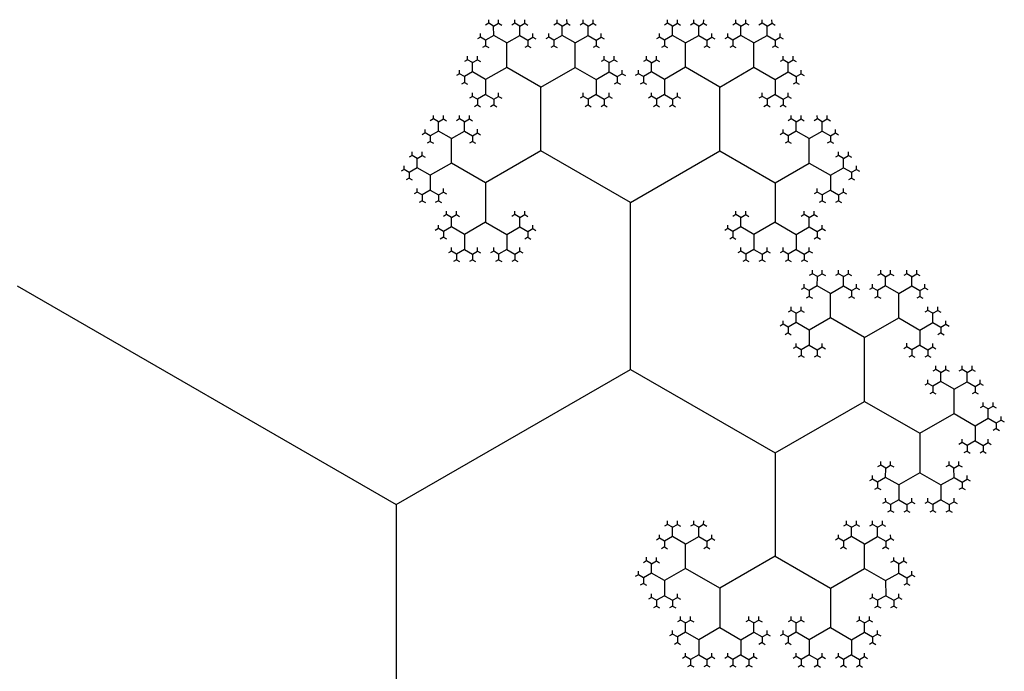
# Model space of a CAD drawing. Units: inches. Extents: x -2.53 to 2.53, y -2.27 to 2.12.
# Drawn here: x 1.2 to 1.53, y -1.67 to -1.46 of the extents above; entities that cross this region are included whole.
import ezdxf

# ---------------------------------------------------------------- set-up
doc = ezdxf.new("R2010")
doc.units = ezdxf.units.IN
doc.header["$MEASUREMENT"] = 0
doc.layers.add('layer1', color=7, linetype='Continuous')

# ---------------------------------------------------------------- blocks, each defined once
blk = doc.blocks.new('fractal_tree_1')
at = {"color": 0}
for p, q in [((0.61601, 2.11456), (0.61435, 2.11552)), ((0.61601, 2.11456), (0.61767, 2.11552)), ((0.61601, 2.11146), (0.61601, 2.11456)), ((0.62472, 2.11456), (0.62305, 2.11552)), ((0.62472, 2.11456), (0.62638, 2.11552)), ((0.62472, 2.11146), (0.62472, 2.11456)), ((0.6388, 2.11456), (0.63714, 2.11552)), ((0.6388, 2.11456), (0.64046, 2.11552)), ((0.6388, 2.11146), (0.6388, 2.11456)), ((0.6475, 2.11456), (0.64584, 2.11552)), ((0.6475, 2.11456), (0.64916, 2.11552)), ((0.6475, 2.11146), (0.6475, 2.11456)), ((0.67567, 2.11456), (0.674, 2.11552)), ((0.67567, 2.11456), (0.67733, 2.11552)), ((0.67567, 2.11146), (0.67567, 2.11456)), ((0.68437, 2.11456), (0.68271, 2.11552)), ((0.68437, 2.11456), (0.68603, 2.11552)), ((0.68437, 2.11146), (0.68437, 2.11456)), ((0.69845, 2.11456), (0.69679, 2.11552)), ((0.69845, 2.11456), (0.70012, 2.11552)), ((0.69845, 2.11146), (0.69845, 2.11456)), ((0.70716, 2.11456), (0.70549, 2.11552)), ((0.70716, 2.11456), (0.70882, 2.11552)), ((0.70716, 2.11146), (0.70716, 2.11456)), ((0.61601, 2.11146), (0.61332, 2.1099)), ((0.62036, 2.10894), (0.61601, 2.11146)), ((0.62036, 2.10894), (0.62472, 2.11146)), ((0.62472, 2.11146), (0.62741, 2.1099)), ((0.6388, 2.11146), (0.63611, 2.1099)), ((0.64315, 2.10894), (0.6388, 2.11146)), ((0.64315, 2.10894), (0.6475, 2.11146)), ((0.6475, 2.11146), (0.65019, 2.1099)), ((0.67567, 2.11146), (0.67298, 2.1099)), ((0.68002, 2.10894), (0.67567, 2.11146)), ((0.68002, 2.10894), (0.68437, 2.11146)), ((0.68437, 2.11146), (0.68706, 2.1099)), ((0.69845, 2.11146), (0.69576, 2.1099)), ((0.70281, 2.10894), (0.69845, 2.11146)), ((0.70281, 2.10894), (0.70716, 2.11146)), ((0.70716, 2.11146), (0.70985, 2.1099)), ((0.61332, 2.1099), (0.61166, 2.11086)), ((0.61332, 2.1099), (0.61332, 2.10798)), ((0.62036, 2.10081), (0.62036, 2.10894)), ((0.62741, 2.1099), (0.62907, 2.11086)), ((0.62741, 2.1099), (0.62741, 2.10798)), ((0.63611, 2.1099), (0.63445, 2.11086)), ((0.63611, 2.1099), (0.63611, 2.10798)), ((0.64315, 2.10081), (0.64315, 2.10894)), ((0.65019, 2.1099), (0.65185, 2.11086)), ((0.65019, 2.1099), (0.65019, 2.10798)), ((0.67298, 2.1099), (0.67132, 2.11086)), ((0.67298, 2.1099), (0.67298, 2.10798)), ((0.68002, 2.10081), (0.68002, 2.10894)), ((0.68706, 2.1099), (0.68872, 2.11086)), ((0.68706, 2.1099), (0.68706, 2.10798)), ((0.69576, 2.1099), (0.6941, 2.11086)), ((0.69576, 2.1099), (0.69576, 2.10798)), ((0.70281, 2.10081), (0.70281, 2.10894)), ((0.70985, 2.1099), (0.71151, 2.11086)), ((0.70985, 2.1099), (0.70985, 2.10798)), ((0.60897, 2.10237), (0.60731, 2.10333)), ((0.60897, 2.10237), (0.61063, 2.10333)), ((0.60897, 2.09926), (0.60897, 2.10237)), ((0.65454, 2.10237), (0.65288, 2.10333)), ((0.65454, 2.10237), (0.65621, 2.10333)), ((0.65454, 2.09926), (0.65454, 2.10237)), ((0.66863, 2.10237), (0.66696, 2.10333)), ((0.66863, 2.10237), (0.67029, 2.10333)), ((0.66863, 2.09926), (0.66863, 2.10237)), ((0.7142, 2.10237), (0.71254, 2.10333)), ((0.7142, 2.10237), (0.71586, 2.10333)), ((0.7142, 2.09926), (0.7142, 2.10237)), ((0.60628, 2.09771), (0.60462, 2.09867)), ((0.60897, 2.09926), (0.60628, 2.09771)), ((0.61332, 2.09675), (0.60897, 2.09926)), ((0.62036, 2.10081), (0.61332, 2.09675)), ((0.63176, 2.09424), (0.62036, 2.10081)), ((0.63176, 2.09424), (0.64315, 2.10081)), ((0.64315, 2.10081), (0.65019, 2.09675)), ((0.65019, 2.09675), (0.65454, 2.09926)), ((0.65454, 2.09926), (0.65723, 2.09771)), ((0.65723, 2.09771), (0.65889, 2.09867)), ((0.66594, 2.09771), (0.66427, 2.09867)), ((0.66863, 2.09926), (0.66594, 2.09771)), ((0.67298, 2.09675), (0.66863, 2.09926)), ((0.68002, 2.10081), (0.67298, 2.09675)), ((0.69141, 2.09424), (0.68002, 2.10081)), ((0.69141, 2.09424), (0.70281, 2.10081)), ((0.70281, 2.10081), (0.70985, 2.09675)), ((0.70985, 2.09675), (0.7142, 2.09926)), ((0.7142, 2.09926), (0.71689, 2.09771)), ((0.71689, 2.09771), (0.71855, 2.09867)), ((0.60628, 2.09771), (0.60628, 2.09579)), ((0.61332, 2.09675), (0.61332, 2.09172)), ((0.65019, 2.09675), (0.65019, 2.09172)), ((0.65723, 2.09771), (0.65723, 2.09579)), ((0.66594, 2.09771), (0.66594, 2.09579)), ((0.67298, 2.09675), (0.67298, 2.09172)), ((0.70985, 2.09675), (0.70985, 2.09172)), ((0.71689, 2.09771), (0.71689, 2.09579)), ((0.61332, 2.09172), (0.61063, 2.09017)), ((0.61332, 2.09172), (0.61601, 2.09017)), ((0.63176, 2.07295), (0.63176, 2.09424)), ((0.65019, 2.09172), (0.6475, 2.09017)), ((0.65019, 2.09172), (0.65288, 2.09017)), ((0.67298, 2.09172), (0.67029, 2.09017)), ((0.67298, 2.09172), (0.67567, 2.09017)), ((0.69141, 2.07295), (0.69141, 2.09424)), ((0.70985, 2.09172), (0.70716, 2.09017)), ((0.70985, 2.09172), (0.71254, 2.09017)), ((0.61063, 2.09017), (0.60897, 2.09113)), ((0.61063, 2.09017), (0.61063, 2.08825)), ((0.61601, 2.09017), (0.61767, 2.09113)), ((0.61601, 2.09017), (0.61601, 2.08825)), ((0.6475, 2.09017), (0.64584, 2.09113)), ((0.6475, 2.09017), (0.6475, 2.08825)), ((0.65288, 2.09017), (0.65454, 2.09113)), ((0.65288, 2.09017), (0.65288, 2.08825)), ((0.67029, 2.09017), (0.66863, 2.09113)), ((0.67029, 2.09017), (0.67029, 2.08825)), ((0.67567, 2.09017), (0.67733, 2.09113)), ((0.67567, 2.09017), (0.67567, 2.08825)), ((0.70716, 2.09017), (0.70549, 2.09113)), ((0.70716, 2.09017), (0.70716, 2.08825)), ((0.71254, 2.09017), (0.7142, 2.09113)), ((0.71254, 2.09017), (0.71254, 2.08825)), ((0.59758, 2.08263), (0.59592, 2.08359)), ((0.59758, 2.08263), (0.59924, 2.08359)), ((0.59758, 2.07953), (0.59758, 2.08263)), ((0.60628, 2.08263), (0.60462, 2.08359)), ((0.60628, 2.08263), (0.60794, 2.08359)), ((0.60628, 2.07953), (0.60628, 2.08263)), ((0.71689, 2.08263), (0.71523, 2.08359)), ((0.71689, 2.08263), (0.71855, 2.08359)), ((0.71689, 2.07953), (0.71689, 2.08263)), ((0.72559, 2.08263), (0.72393, 2.08359)), ((0.72559, 2.08263), (0.72725, 2.08359)), ((0.72559, 2.07953), (0.72559, 2.08263)), ((0.59489, 2.07797), (0.59323, 2.07893)), ((0.59758, 2.07953), (0.59489, 2.07797)), ((0.60193, 2.07701), (0.59758, 2.07953)), ((0.60193, 2.07701), (0.60628, 2.07953)), ((0.60628, 2.07953), (0.60897, 2.07797)), ((0.60897, 2.07797), (0.61063, 2.07893)), ((0.7142, 2.07797), (0.71254, 2.07893)), ((0.71689, 2.07953), (0.7142, 2.07797)), ((0.72124, 2.07701), (0.71689, 2.07953)), ((0.72124, 2.07701), (0.72559, 2.07953)), ((0.72559, 2.07953), (0.72828, 2.07797)), ((0.72828, 2.07797), (0.72994, 2.07893)), ((0.59489, 2.07797), (0.59489, 2.07605)), ((0.60193, 2.06888), (0.60193, 2.07701)), ((0.60897, 2.07797), (0.60897, 2.07605)), ((0.7142, 2.07797), (0.7142, 2.07605)), ((0.72124, 2.06888), (0.72124, 2.07701)), ((0.72828, 2.07797), (0.72828, 2.07605)), ((0.63176, 2.07295), (0.61332, 2.06231)), ((0.66158, 2.05573), (0.63176, 2.07295)), ((0.66158, 2.05573), (0.69141, 2.07295)), ((0.69141, 2.07295), (0.70985, 2.06231)), ((0.59054, 2.07044), (0.58887, 2.0714)), ((0.59054, 2.07044), (0.5922, 2.0714)), ((0.59054, 2.06733), (0.59054, 2.07044)), ((0.60193, 2.06888), (0.59489, 2.06482)), ((0.61332, 2.06231), (0.60193, 2.06888)), ((0.70985, 2.06231), (0.72124, 2.06888)), ((0.72124, 2.06888), (0.72828, 2.06482)), ((0.73263, 2.07044), (0.73097, 2.0714)), ((0.73263, 2.07044), (0.73429, 2.0714)), ((0.73263, 2.06733), (0.73263, 2.07044)), ((0.58785, 2.06578), (0.58618, 2.06674)), ((0.59054, 2.06733), (0.58785, 2.06578)), ((0.58785, 2.06578), (0.58785, 2.06386)), ((0.59489, 2.06482), (0.59054, 2.06733)), ((0.72828, 2.06482), (0.73263, 2.06733)), ((0.73263, 2.06733), (0.73532, 2.06578)), ((0.73532, 2.06578), (0.73698, 2.06674)), ((0.73532, 2.06578), (0.73532, 2.06386)), ((0.59489, 2.06482), (0.59489, 2.05979)), ((0.61332, 2.06231), (0.61332, 2.04915)), ((0.70985, 2.06231), (0.70985, 2.04915)), ((0.72828, 2.06482), (0.72828, 2.05979)), ((0.5922, 2.05824), (0.59054, 2.0592)), ((0.59489, 2.05979), (0.5922, 2.05824)), ((0.59489, 2.05979), (0.59758, 2.05824)), ((0.59758, 2.05824), (0.59924, 2.0592)), ((0.72559, 2.05824), (0.72393, 2.0592)), ((0.72828, 2.05979), (0.72559, 2.05824)), ((0.72828, 2.05979), (0.73097, 2.05824)), ((0.73097, 2.05824), (0.73263, 2.0592)), ((0.5922, 2.05824), (0.5922, 2.05632)), ((0.59758, 2.05824), (0.59758, 2.05632)), ((0.66158, 2), (0.66158, 2.05573)), ((0.72559, 2.05824), (0.72559, 2.05632)), ((0.73097, 2.05824), (0.73097, 2.05632)), ((0.60193, 2.0507), (0.60027, 2.05166)), ((0.60193, 2.0507), (0.60359, 2.05166)), ((0.60193, 2.0476), (0.60193, 2.0507)), ((0.61332, 2.04915), (0.60628, 2.04508)), ((0.61332, 2.04915), (0.62036, 2.04508)), ((0.62472, 2.0507), (0.62305, 2.05166)), ((0.62472, 2.0507), (0.62638, 2.05166)), ((0.62472, 2.0476), (0.62472, 2.0507)), ((0.69845, 2.0507), (0.69679, 2.05166)), ((0.69845, 2.0507), (0.70012, 2.05166)), ((0.69845, 2.0476), (0.69845, 2.0507)), ((0.70985, 2.04915), (0.70281, 2.04508)), ((0.70985, 2.04915), (0.71689, 2.04508)), ((0.72124, 2.0507), (0.71958, 2.05166)), ((0.72124, 2.0507), (0.7229, 2.05166)), ((0.72124, 2.0476), (0.72124, 2.0507)), ((0.59924, 2.04604), (0.59758, 2.047)), ((0.60193, 2.0476), (0.59924, 2.04604)), ((0.59924, 2.04604), (0.59924, 2.04413)), ((0.60628, 2.04508), (0.60193, 2.0476)), ((0.62036, 2.04508), (0.62472, 2.0476)), ((0.62472, 2.0476), (0.62741, 2.04604)), ((0.62741, 2.04604), (0.62907, 2.047)), ((0.62741, 2.04604), (0.62741, 2.04413)), ((0.69576, 2.04604), (0.6941, 2.047)), ((0.69845, 2.0476), (0.69576, 2.04604)), ((0.69576, 2.04604), (0.69576, 2.04413)), ((0.70281, 2.04508), (0.69845, 2.0476)), ((0.71689, 2.04508), (0.72124, 2.0476)), ((0.72124, 2.0476), (0.72393, 2.04604)), ((0.72393, 2.04604), (0.72559, 2.047)), ((0.72393, 2.04604), (0.72393, 2.04413)), ((0.60628, 2.04508), (0.60628, 2.04006)), ((0.62036, 2.04508), (0.62036, 2.04006)), ((0.70281, 2.04508), (0.70281, 2.04006)), ((0.71689, 2.04508), (0.71689, 2.04006)), ((0.60359, 2.03851), (0.60193, 2.03947)), ((0.60628, 2.04006), (0.60359, 2.03851)), ((0.60628, 2.04006), (0.60897, 2.03851)), ((0.60897, 2.03851), (0.61063, 2.03947)), ((0.61767, 2.03851), (0.61601, 2.03947)), ((0.62036, 2.04006), (0.61767, 2.03851)), ((0.62036, 2.04006), (0.62305, 2.03851)), ((0.62305, 2.03851), (0.62472, 2.03947)), ((0.70012, 2.03851), (0.69845, 2.03947)), ((0.70281, 2.04006), (0.70012, 2.03851)), ((0.70281, 2.04006), (0.70549, 2.03851)), ((0.70549, 2.03851), (0.70716, 2.03947)), ((0.7142, 2.03851), (0.71254, 2.03947)), ((0.71689, 2.04006), (0.7142, 2.03851)), ((0.71689, 2.04006), (0.71958, 2.03851)), ((0.71958, 2.03851), (0.72124, 2.03947)), ((0.60359, 2.03851), (0.60359, 2.03659)), ((0.60897, 2.03851), (0.60897, 2.03659)), ((0.61767, 2.03851), (0.61767, 2.03659)), ((0.62305, 2.03851), (0.62305, 2.03659)), ((0.70012, 2.03851), (0.70012, 2.03659)), ((0.70549, 2.03851), (0.70549, 2.03659)), ((0.7142, 2.03851), (0.7142, 2.03659)), ((0.71958, 2.03851), (0.71958, 2.03659)), ((0.56775, 2.03097), (0.56609, 2.03193)), ((0.56775, 2.03097), (0.56941, 2.03193)), ((0.56775, 2.02786), (0.56775, 2.03097)), ((0.57645, 2.03097), (0.57479, 2.03193)), ((0.57645, 2.03097), (0.57812, 2.03193)), ((0.57645, 2.02786), (0.57645, 2.03097)), ((0.59054, 2.03097), (0.58887, 2.03193)), ((0.59054, 2.03097), (0.5922, 2.03193)), ((0.59054, 2.02786), (0.59054, 2.03097)), ((0.59924, 2.03097), (0.59758, 2.03193)), ((0.59924, 2.03097), (0.6009, 2.03193)), ((0.59924, 2.02786), (0.59924, 2.03097)), ((0.56506, 2.02631), (0.5634, 2.02727)), ((0.56775, 2.02786), (0.56506, 2.02631)), ((0.56506, 2.02631), (0.56506, 2.02439)), ((0.5721, 2.02535), (0.56775, 2.02786)), ((0.5721, 2.02535), (0.57645, 2.02786)), ((0.57645, 2.02786), (0.57914, 2.02631)), ((0.57914, 2.02631), (0.58081, 2.02727)), ((0.57914, 2.02631), (0.57914, 2.02439)), ((0.58785, 2.02631), (0.58618, 2.02727)), ((0.59054, 2.02786), (0.58785, 2.02631)), ((0.58785, 2.02631), (0.58785, 2.02439)), ((0.59489, 2.02535), (0.59054, 2.02786)), ((0.59489, 2.02535), (0.59924, 2.02786)), ((0.59924, 2.02786), (0.60193, 2.02631)), ((0.60193, 2.02631), (0.60359, 2.02727)), ((0.60193, 2.02631), (0.60193, 2.02439)), ((0.5721, 2.01722), (0.5721, 2.02535)), ((0.59489, 2.01722), (0.59489, 2.02535)), ((0.56071, 2.01877), (0.55905, 2.01973)), ((0.56071, 2.01877), (0.56237, 2.01973)), ((0.60628, 2.01877), (0.60462, 2.01973)), ((0.60628, 2.01877), (0.60794, 2.01973)), ((0.56071, 2.01567), (0.56071, 2.01877)), ((0.5721, 2.01722), (0.56506, 2.01316)), ((0.5835, 2.01064), (0.5721, 2.01722)), ((0.5835, 2.01064), (0.59489, 2.01722)), ((0.59489, 2.01722), (0.60193, 2.01316)), ((0.60628, 2.01567), (0.60628, 2.01877)), ((0.55802, 2.01412), (0.55636, 2.01507)), ((0.56071, 2.01567), (0.55802, 2.01412)), ((0.55802, 2.01412), (0.55802, 2.0122)), ((0.56506, 2.01316), (0.56071, 2.01567)), ((0.56506, 2.01316), (0.56506, 2.00813)), ((0.60193, 2.01316), (0.60628, 2.01567)), ((0.60193, 2.01316), (0.60193, 2.00813)), ((0.60628, 2.01567), (0.60897, 2.01412)), ((0.60897, 2.01412), (0.61063, 2.01507)), ((0.60897, 2.01412), (0.60897, 2.0122)), ((0.5835, 1.98936), (0.5835, 2.01064)), ((0.56237, 2.00658), (0.56071, 2.00754)), ((0.56506, 2.00813), (0.56237, 2.00658)), ((0.56237, 2.00658), (0.56237, 2.00466)), ((0.56506, 2.00813), (0.56775, 2.00658)), ((0.56775, 2.00658), (0.56941, 2.00754)), ((0.56775, 2.00658), (0.56775, 2.00466)), ((0.59924, 2.00658), (0.59758, 2.00754)), ((0.60193, 2.00813), (0.59924, 2.00658)), ((0.59924, 2.00658), (0.59924, 2.00466)), ((0.60193, 2.00813), (0.60462, 2.00658)), ((0.60462, 2.00658), (0.60628, 2.00754)), ((0.60462, 2.00658), (0.60462, 2.00466)), ((0.54932, 1.99904), (0.54765, 2)), ((0.54932, 1.99904), (0.55098, 2)), ((0.55802, 1.99904), (0.55636, 2)), ((0.55802, 1.99904), (0.55968, 2)), ((0.66158, 2), (0.61332, 1.97214)), ((0.73967, 1.95492), (0.66158, 2)), ((0.73967, 1.95492), (0.81776, 2)), ((0.54932, 1.99593), (0.54932, 1.99904)), ((0.55802, 1.99593), (0.55802, 1.99904)), ((0.54663, 1.99438), (0.54496, 1.99534)), ((0.54932, 1.99593), (0.54663, 1.99438)), ((0.54663, 1.99438), (0.54663, 1.99246)), ((0.55367, 1.99342), (0.54932, 1.99593)), ((0.55367, 1.99342), (0.55802, 1.99593)), ((0.55367, 1.98529), (0.55367, 1.99342)), ((0.55802, 1.99593), (0.56071, 1.99438)), ((0.56071, 1.99438), (0.56237, 1.99534)), ((0.56071, 1.99438), (0.56071, 1.99246)), ((0.54227, 1.98684), (0.54061, 1.9878)), ((0.54227, 1.98684), (0.54394, 1.9878)), ((0.54227, 1.98374), (0.54227, 1.98684)), ((0.5835, 1.98936), (0.56506, 1.97871)), ((0.61332, 1.97214), (0.5835, 1.98936)), ((0.53958, 1.98219), (0.53792, 1.98315)), ((0.54227, 1.98374), (0.53958, 1.98219)), ((0.54663, 1.98123), (0.54227, 1.98374)), ((0.55367, 1.98529), (0.54663, 1.98123)), ((0.56506, 1.97871), (0.55367, 1.98529)), ((0.53958, 1.98219), (0.53958, 1.98027)), ((0.54663, 1.98123), (0.54663, 1.9762)), ((0.56506, 1.97871), (0.56506, 1.96556)), ((0.54394, 1.97465), (0.54227, 1.97561)), ((0.54663, 1.9762), (0.54394, 1.97465)), ((0.54394, 1.97465), (0.54394, 1.97273)), ((0.54663, 1.9762), (0.54932, 1.97465)), ((0.54932, 1.97465), (0.55098, 1.97561)), ((0.54932, 1.97465), (0.54932, 1.97273)), ((0.61332, 1.97214), (0.61332, 1.93769)), ((0.55367, 1.96711), (0.55201, 1.96807)), ((0.55367, 1.96711), (0.55533, 1.96807)), ((0.55367, 1.96401), (0.55367, 1.96711)), ((0.57645, 1.96711), (0.57479, 1.96807)), ((0.57645, 1.96711), (0.57812, 1.96807)), ((0.57645, 1.96401), (0.57645, 1.96711)), ((0.55098, 1.96245), (0.54932, 1.96341)), ((0.55367, 1.96401), (0.55098, 1.96245)), ((0.55802, 1.96149), (0.55367, 1.96401)), ((0.56506, 1.96556), (0.55802, 1.96149)), ((0.56506, 1.96556), (0.5721, 1.96149)), ((0.5721, 1.96149), (0.57645, 1.96401)), ((0.57645, 1.96401), (0.57914, 1.96245)), ((0.57914, 1.96245), (0.58081, 1.96341)), ((0.55098, 1.96245), (0.55098, 1.96053)), ((0.55802, 1.96149), (0.55802, 1.95647)), ((0.5721, 1.96149), (0.5721, 1.95647)), ((0.57914, 1.96245), (0.57914, 1.96053)), ((0.55533, 1.95492), (0.55367, 1.95587)), ((0.55802, 1.95647), (0.55533, 1.95492)), ((0.55533, 1.95492), (0.55533, 1.953)), ((0.55802, 1.95647), (0.56071, 1.95492)), ((0.56071, 1.95492), (0.56237, 1.95587)), ((0.56071, 1.95492), (0.56071, 1.953)), ((0.56941, 1.95492), (0.56775, 1.95587)), ((0.5721, 1.95647), (0.56941, 1.95492)), ((0.56941, 1.95492), (0.56941, 1.953)), ((0.5721, 1.95647), (0.57479, 1.95492)), ((0.57479, 1.95492), (0.57645, 1.95587)), ((0.57479, 1.95492), (0.57479, 1.953)), ((0.73967, 1.80902), (0.73967, 1.95492)), ((0.57914, 1.94738), (0.57748, 1.94834)), ((0.57914, 1.94738), (0.58081, 1.94834)), ((0.57914, 1.94427), (0.57914, 1.94738)), ((0.58785, 1.94738), (0.58618, 1.94834)), ((0.58785, 1.94738), (0.58951, 1.94834)), ((0.58785, 1.94427), (0.58785, 1.94738)), ((0.6388, 1.94738), (0.63714, 1.94834)), ((0.6388, 1.94738), (0.64046, 1.94834)), ((0.6388, 1.94427), (0.6388, 1.94738)), ((0.6475, 1.94738), (0.64584, 1.94834)), ((0.6475, 1.94738), (0.64916, 1.94834)), ((0.6475, 1.94427), (0.6475, 1.94738)), ((0.57645, 1.94272), (0.57479, 1.94368)), ((0.57914, 1.94427), (0.57645, 1.94272)), ((0.5835, 1.94176), (0.57914, 1.94427)), ((0.5835, 1.94176), (0.58785, 1.94427)), ((0.58785, 1.94427), (0.59054, 1.94272)), ((0.59054, 1.94272), (0.5922, 1.94368)), ((0.63611, 1.94272), (0.63445, 1.94368)), ((0.6388, 1.94427), (0.63611, 1.94272)), ((0.64315, 1.94176), (0.6388, 1.94427)), ((0.64315, 1.94176), (0.6475, 1.94427)), ((0.6475, 1.94427), (0.65019, 1.94272)), ((0.65019, 1.94272), (0.65185, 1.94368)), ((0.57645, 1.94272), (0.57645, 1.9408)), ((0.5835, 1.93363), (0.5835, 1.94176)), ((0.59054, 1.94272), (0.59054, 1.9408)), ((0.63611, 1.94272), (0.63611, 1.9408)), ((0.64315, 1.93363), (0.64315, 1.94176)), ((0.65019, 1.94272), (0.65019, 1.9408)), ((0.61332, 1.93769), (0.59489, 1.92705)), ((0.61332, 1.93769), (0.63176, 1.92705)), ((0.5721, 1.93518), (0.57044, 1.93614)), ((0.5721, 1.93518), (0.57376, 1.93614)), ((0.5721, 1.93208), (0.5721, 1.93518)), ((0.65454, 1.93518), (0.65288, 1.93614)), ((0.65454, 1.93518), (0.65621, 1.93614)), ((0.65454, 1.93208), (0.65454, 1.93518)), ((0.56941, 1.93052), (0.56775, 1.93148)), ((0.5721, 1.93208), (0.56941, 1.93052)), ((0.56941, 1.93052), (0.56941, 1.9286)), ((0.57645, 1.92956), (0.5721, 1.93208)), ((0.5835, 1.93363), (0.57645, 1.92956)), ((0.59489, 1.92705), (0.5835, 1.93363)), ((0.63176, 1.92705), (0.64315, 1.93363)), ((0.64315, 1.93363), (0.65019, 1.92956)), ((0.65019, 1.92956), (0.65454, 1.93208)), ((0.65454, 1.93208), (0.65723, 1.93052)), ((0.65723, 1.93052), (0.65889, 1.93148)), ((0.65723, 1.93052), (0.65723, 1.9286)), ((0.57645, 1.92956), (0.57645, 1.92454)), ((0.65019, 1.92956), (0.65019, 1.92454)), ((0.57376, 1.92299), (0.5721, 1.92395)), ((0.57645, 1.92454), (0.57376, 1.92299)), ((0.57645, 1.92454), (0.57914, 1.92299)), ((0.57914, 1.92299), (0.58081, 1.92395)), ((0.59489, 1.92705), (0.59489, 1.9139)), ((0.63176, 1.92705), (0.63176, 1.9139)), ((0.6475, 1.92299), (0.64584, 1.92395)), ((0.65019, 1.92454), (0.6475, 1.92299)), ((0.65019, 1.92454), (0.65288, 1.92299)), ((0.65288, 1.92299), (0.65454, 1.92395)), ((0.57376, 1.92299), (0.57376, 1.92107)), ((0.57914, 1.92299), (0.57914, 1.92107)), ((0.6475, 1.92299), (0.6475, 1.92107)), ((0.65288, 1.92299), (0.65288, 1.92107)), ((0.5835, 1.91545), (0.58183, 1.91641)), ((0.5835, 1.91545), (0.58516, 1.91641)), ((0.5835, 1.91234), (0.5835, 1.91545)), ((0.60628, 1.91545), (0.60462, 1.91641)), ((0.60628, 1.91545), (0.60794, 1.91641)), ((0.60628, 1.91234), (0.60628, 1.91545)), ((0.62036, 1.91545), (0.6187, 1.91641)), ((0.62036, 1.91545), (0.62203, 1.91641)), ((0.62036, 1.91234), (0.62036, 1.91545)), ((0.64315, 1.91545), (0.64149, 1.91641)), ((0.64315, 1.91545), (0.64481, 1.91641)), ((0.64315, 1.91234), (0.64315, 1.91545)), ((0.58081, 1.91079), (0.57914, 1.91175)), ((0.5835, 1.91234), (0.58081, 1.91079)), ((0.58081, 1.91079), (0.58081, 1.90887)), ((0.58785, 1.90983), (0.5835, 1.91234)), ((0.59489, 1.9139), (0.58785, 1.90983)), ((0.59489, 1.9139), (0.60193, 1.90983)), ((0.60193, 1.90983), (0.60628, 1.91234)), ((0.60628, 1.91234), (0.60897, 1.91079)), ((0.60897, 1.91079), (0.61063, 1.91175)), ((0.60897, 1.91079), (0.60897, 1.90887)), ((0.61767, 1.91079), (0.61601, 1.91175)), ((0.62036, 1.91234), (0.61767, 1.91079)), ((0.61767, 1.91079), (0.61767, 1.90887)), ((0.62472, 1.90983), (0.62036, 1.91234)), ((0.63176, 1.9139), (0.62472, 1.90983)), ((0.63176, 1.9139), (0.6388, 1.90983)), ((0.6388, 1.90983), (0.64315, 1.91234)), ((0.64315, 1.91234), (0.64584, 1.91079)), ((0.64584, 1.91079), (0.6475, 1.91175)), ((0.64584, 1.91079), (0.64584, 1.90887)), ((0.58785, 1.90983), (0.58785, 1.90481)), ((0.60193, 1.90983), (0.60193, 1.90481)), ((0.62472, 1.90983), (0.62472, 1.90481)), ((0.6388, 1.90983), (0.6388, 1.90481)), ((0.58516, 1.90325), (0.5835, 1.90421)), ((0.58785, 1.90481), (0.58516, 1.90325)), ((0.58785, 1.90481), (0.59054, 1.90325)), ((0.59054, 1.90325), (0.5922, 1.90421)), ((0.59924, 1.90325), (0.59758, 1.90421)), ((0.60193, 1.90481), (0.59924, 1.90325)), ((0.60193, 1.90481), (0.60462, 1.90325)), ((0.60462, 1.90325), (0.60628, 1.90421)), ((0.62203, 1.90325), (0.62036, 1.90421)), ((0.62472, 1.90481), (0.62203, 1.90325)), ((0.62472, 1.90481), (0.62741, 1.90325)), ((0.62741, 1.90325), (0.62907, 1.90421)), ((0.63611, 1.90325), (0.63445, 1.90421)), ((0.6388, 1.90481), (0.63611, 1.90325)), ((0.6388, 1.90481), (0.64149, 1.90325)), ((0.64149, 1.90325), (0.64315, 1.90421)), ((0.58516, 1.90325), (0.58516, 1.90133)), ((0.59054, 1.90325), (0.59054, 1.90133)), ((0.59924, 1.90325), (0.59924, 1.90133)), ((0.60462, 1.90325), (0.60462, 1.90133)), ((0.62203, 1.90325), (0.62203, 1.90133)), ((0.62741, 1.90325), (0.62741, 1.90133)), ((0.63611, 1.90325), (0.63611, 1.90133)), ((0.64149, 1.90325), (0.64149, 1.90133))]:
    blk.add_line(p, q, dxfattribs=at)
at = {"layer": 'layer1', "color": 0}
for p, q in [((0.61435, 2.11552), (0.61332, 2.11493)), ((0.61435, 2.11552), (0.61435, 2.11671)), ((0.61767, 2.11552), (0.61767, 2.11671)), ((0.61767, 2.11552), (0.6187, 2.11493)), ((0.62305, 2.11552), (0.62203, 2.11493)), ((0.62305, 2.11552), (0.62305, 2.11671)), ((0.62638, 2.11552), (0.62638, 2.11671)), ((0.62638, 2.11552), (0.62741, 2.11493)), ((0.63714, 2.11552), (0.63611, 2.11493)), ((0.63714, 2.11552), (0.63714, 2.11671)), ((0.64046, 2.11552), (0.64046, 2.11671)), ((0.64046, 2.11552), (0.64149, 2.11493)), ((0.64584, 2.11552), (0.64481, 2.11493)), ((0.64584, 2.11552), (0.64584, 2.11671)), ((0.64916, 2.11552), (0.64916, 2.11671)), ((0.64916, 2.11552), (0.65019, 2.11493)), ((0.674, 2.11552), (0.67298, 2.11493)), ((0.674, 2.11552), (0.674, 2.11671)), ((0.67733, 2.11552), (0.67733, 2.11671)), ((0.67733, 2.11552), (0.67836, 2.11493)), ((0.68271, 2.11552), (0.68168, 2.11493)), ((0.68271, 2.11552), (0.68271, 2.11671)), ((0.68603, 2.11552), (0.68603, 2.11671)), ((0.68603, 2.11552), (0.68706, 2.11493)), ((0.69679, 2.11552), (0.69576, 2.11493)), ((0.69679, 2.11552), (0.69679, 2.11671)), ((0.70012, 2.11552), (0.70012, 2.11671)), ((0.70012, 2.11552), (0.70114, 2.11493)), ((0.70549, 2.11552), (0.70447, 2.11493)), ((0.70549, 2.11552), (0.70549, 2.11671)), ((0.70882, 2.11552), (0.70882, 2.11671)), ((0.70882, 2.11552), (0.70985, 2.11493)), ((0.61166, 2.11086), (0.61166, 2.11205)), ((0.62907, 2.11086), (0.62907, 2.11205)), ((0.63445, 2.11086), (0.63445, 2.11205)), ((0.65185, 2.11086), (0.65185, 2.11205)), ((0.67132, 2.11086), (0.67132, 2.11205)), ((0.68872, 2.11086), (0.68872, 2.11205)), ((0.6941, 2.11086), (0.6941, 2.11205)), ((0.71151, 2.11086), (0.71151, 2.11205)), ((0.61166, 2.11086), (0.61063, 2.11027)), ((0.61332, 2.10798), (0.6123, 2.10739)), ((0.61332, 2.10798), (0.61435, 2.10739)), ((0.62741, 2.10798), (0.62638, 2.10739)), ((0.62741, 2.10798), (0.62843, 2.10739)), ((0.62907, 2.11086), (0.63009, 2.11027)), ((0.63445, 2.11086), (0.63342, 2.11027)), ((0.63611, 2.10798), (0.63508, 2.10739)), ((0.63611, 2.10798), (0.63714, 2.10739)), ((0.65019, 2.10798), (0.64916, 2.10739)), ((0.65019, 2.10798), (0.65122, 2.10739)), ((0.65185, 2.11086), (0.65288, 2.11027)), ((0.67132, 2.11086), (0.67029, 2.11027)), ((0.67298, 2.10798), (0.67195, 2.10739)), ((0.67298, 2.10798), (0.674, 2.10739)), ((0.68706, 2.10798), (0.68603, 2.10739)), ((0.68706, 2.10798), (0.68809, 2.10739)), ((0.68872, 2.11086), (0.68975, 2.11027)), ((0.6941, 2.11086), (0.69307, 2.11027)), ((0.69576, 2.10798), (0.69474, 2.10739)), ((0.69576, 2.10798), (0.69679, 2.10739)), ((0.70985, 2.10798), (0.70882, 2.10739)), ((0.70985, 2.10798), (0.71087, 2.10739)), ((0.71151, 2.11086), (0.71254, 2.11027)), ((0.60731, 2.10333), (0.60731, 2.10451)), ((0.61063, 2.10333), (0.61063, 2.10451)), ((0.65288, 2.10333), (0.65288, 2.10451)), ((0.65621, 2.10333), (0.65621, 2.10451)), ((0.66696, 2.10333), (0.66696, 2.10451)), ((0.67029, 2.10333), (0.67029, 2.10451)), ((0.71254, 2.10333), (0.71254, 2.10451)), ((0.71586, 2.10333), (0.71586, 2.10451)), ((0.60731, 2.10333), (0.60628, 2.10273)), ((0.61063, 2.10333), (0.61166, 2.10273)), ((0.65288, 2.10333), (0.65185, 2.10273)), ((0.65621, 2.10333), (0.65723, 2.10273)), ((0.66696, 2.10333), (0.66594, 2.10273)), ((0.67029, 2.10333), (0.67132, 2.10273)), ((0.71254, 2.10333), (0.71151, 2.10273)), ((0.71586, 2.10333), (0.71689, 2.10273)), ((0.60462, 2.09867), (0.60359, 2.09807)), ((0.60462, 2.09867), (0.60462, 2.09985)), ((0.65889, 2.09867), (0.65889, 2.09985)), ((0.65889, 2.09867), (0.65992, 2.09807)), ((0.66427, 2.09867), (0.66325, 2.09807)), ((0.66427, 2.09867), (0.66427, 2.09985)), ((0.71855, 2.09867), (0.71855, 2.09985)), ((0.71855, 2.09867), (0.71958, 2.09807)), ((0.60628, 2.09579), (0.60525, 2.09519)), ((0.60628, 2.09579), (0.60731, 2.09519)), ((0.65723, 2.09579), (0.65621, 2.09519)), ((0.65723, 2.09579), (0.65826, 2.09519)), ((0.66594, 2.09579), (0.66491, 2.09519)), ((0.66594, 2.09579), (0.66696, 2.09519)), ((0.71689, 2.09579), (0.71586, 2.09519)), ((0.71689, 2.09579), (0.71792, 2.09519)), ((0.60897, 2.09113), (0.60897, 2.09232)), ((0.61767, 2.09113), (0.61767, 2.09232)), ((0.64584, 2.09113), (0.64584, 2.09232)), ((0.65454, 2.09113), (0.65454, 2.09232)), ((0.66863, 2.09113), (0.66863, 2.09232)), ((0.67733, 2.09113), (0.67733, 2.09232)), ((0.70549, 2.09113), (0.70549, 2.09232)), ((0.7142, 2.09113), (0.7142, 2.09232)), ((0.60897, 2.09113), (0.60794, 2.09054)), ((0.61063, 2.08825), (0.60961, 2.08766)), ((0.61063, 2.08825), (0.61166, 2.08766)), ((0.61601, 2.08825), (0.61498, 2.08766)), ((0.61601, 2.08825), (0.61704, 2.08766)), ((0.61767, 2.09113), (0.6187, 2.09054)), ((0.64584, 2.09113), (0.64481, 2.09054)), ((0.6475, 2.08825), (0.64647, 2.08766)), ((0.6475, 2.08825), (0.64853, 2.08766)), ((0.65288, 2.08825), (0.65185, 2.08766)), ((0.65288, 2.08825), (0.65391, 2.08766)), ((0.65454, 2.09113), (0.65557, 2.09054)), ((0.66863, 2.09113), (0.6676, 2.09054)), ((0.67029, 2.08825), (0.66926, 2.08766)), ((0.67029, 2.08825), (0.67132, 2.08766)), ((0.67567, 2.08825), (0.67464, 2.08766)), ((0.67567, 2.08825), (0.67669, 2.08766)), ((0.67733, 2.09113), (0.67836, 2.09054)), ((0.70549, 2.09113), (0.70447, 2.09054)), ((0.70716, 2.08825), (0.70613, 2.08766)), ((0.70716, 2.08825), (0.70818, 2.08766)), ((0.71254, 2.08825), (0.71151, 2.08766)), ((0.71254, 2.08825), (0.71356, 2.08766)), ((0.7142, 2.09113), (0.71523, 2.09054)), ((0.59592, 2.08359), (0.59592, 2.08478)), ((0.59924, 2.08359), (0.59924, 2.08478)), ((0.60462, 2.08359), (0.60462, 2.08478)), ((0.60794, 2.08359), (0.60794, 2.08478)), ((0.71523, 2.08359), (0.71523, 2.08478)), ((0.71855, 2.08359), (0.71855, 2.08478)), ((0.72393, 2.08359), (0.72393, 2.08478)), ((0.72725, 2.08359), (0.72725, 2.08478)), ((0.59592, 2.08359), (0.59489, 2.083)), ((0.59924, 2.08359), (0.60027, 2.083)), ((0.60462, 2.08359), (0.60359, 2.083)), ((0.60794, 2.08359), (0.60897, 2.083)), ((0.71523, 2.08359), (0.7142, 2.083)), ((0.71855, 2.08359), (0.71958, 2.083)), ((0.72393, 2.08359), (0.7229, 2.083)), ((0.72725, 2.08359), (0.72828, 2.083)), ((0.59323, 2.07893), (0.5922, 2.07834)), ((0.59323, 2.07893), (0.59323, 2.08012)), ((0.61063, 2.07893), (0.61063, 2.08012)), ((0.61063, 2.07893), (0.61166, 2.07834)), ((0.71254, 2.07893), (0.71151, 2.07834)), ((0.71254, 2.07893), (0.71254, 2.08012)), ((0.72994, 2.07893), (0.72994, 2.08012)), ((0.72994, 2.07893), (0.73097, 2.07834)), ((0.59489, 2.07605), (0.59386, 2.07546)), ((0.59489, 2.07605), (0.59592, 2.07546)), ((0.60897, 2.07605), (0.60794, 2.07546)), ((0.60897, 2.07605), (0.61, 2.07546)), ((0.7142, 2.07605), (0.71317, 2.07546)), ((0.7142, 2.07605), (0.71523, 2.07546)), ((0.72828, 2.07605), (0.72725, 2.07546)), ((0.72828, 2.07605), (0.72931, 2.07546)), ((0.58887, 2.0714), (0.58887, 2.07258)), ((0.5922, 2.0714), (0.5922, 2.07258)), ((0.73097, 2.0714), (0.73097, 2.07258)), ((0.73429, 2.0714), (0.73429, 2.07258)), ((0.58887, 2.0714), (0.58785, 2.0708)), ((0.5922, 2.0714), (0.59323, 2.0708)), ((0.73097, 2.0714), (0.72994, 2.0708)), ((0.73429, 2.0714), (0.73532, 2.0708)), ((0.58618, 2.06674), (0.58516, 2.06614)), ((0.58618, 2.06674), (0.58618, 2.06792)), ((0.73698, 2.06674), (0.73698, 2.06792)), ((0.73698, 2.06674), (0.73801, 2.06614)), ((0.58785, 2.06386), (0.58682, 2.06327)), ((0.58785, 2.06386), (0.58887, 2.06327)), ((0.73532, 2.06386), (0.73429, 2.06327)), ((0.73532, 2.06386), (0.73635, 2.06327)), ((0.59054, 2.0592), (0.58951, 2.05861)), ((0.59054, 2.0592), (0.59054, 2.06039)), ((0.59924, 2.0592), (0.59924, 2.06039)), ((0.59924, 2.0592), (0.60027, 2.05861)), ((0.72393, 2.0592), (0.7229, 2.05861)), ((0.72393, 2.0592), (0.72393, 2.06039)), ((0.73263, 2.0592), (0.73263, 2.06039)), ((0.73263, 2.0592), (0.73366, 2.05861)), ((0.5922, 2.05632), (0.59117, 2.05573)), ((0.5922, 2.05632), (0.59323, 2.05573)), ((0.59758, 2.05632), (0.59655, 2.05573)), ((0.59758, 2.05632), (0.59861, 2.05573)), ((0.72559, 2.05632), (0.72456, 2.05573)), ((0.72559, 2.05632), (0.72662, 2.05573)), ((0.73097, 2.05632), (0.72994, 2.05573)), ((0.73097, 2.05632), (0.732, 2.05573)), ((0.60027, 2.05166), (0.60027, 2.05285)), ((0.60359, 2.05166), (0.60359, 2.05285)), ((0.62305, 2.05166), (0.62305, 2.05285)), ((0.62638, 2.05166), (0.62638, 2.05285)), ((0.69679, 2.05166), (0.69679, 2.05285)), ((0.70012, 2.05166), (0.70012, 2.05285)), ((0.71958, 2.05166), (0.71958, 2.05285)), ((0.7229, 2.05166), (0.7229, 2.05285)), ((0.60027, 2.05166), (0.59924, 2.05107)), ((0.60359, 2.05166), (0.60462, 2.05107)), ((0.62305, 2.05166), (0.62203, 2.05107)), ((0.62638, 2.05166), (0.62741, 2.05107)), ((0.69679, 2.05166), (0.69576, 2.05107)), ((0.70012, 2.05166), (0.70114, 2.05107)), ((0.71958, 2.05166), (0.71855, 2.05107)), ((0.7229, 2.05166), (0.72393, 2.05107)), ((0.59758, 2.047), (0.59655, 2.04641)), ((0.59758, 2.047), (0.59758, 2.04819)), ((0.62907, 2.047), (0.62907, 2.04819)), ((0.62907, 2.047), (0.63009, 2.04641)), ((0.6941, 2.047), (0.69307, 2.04641)), ((0.6941, 2.047), (0.6941, 2.04819)), ((0.72559, 2.047), (0.72559, 2.04819)), ((0.72559, 2.047), (0.72662, 2.04641)), ((0.59924, 2.04413), (0.59821, 2.04353)), ((0.59924, 2.04413), (0.60027, 2.04353)), ((0.62741, 2.04413), (0.62638, 2.04353)), ((0.62741, 2.04413), (0.62843, 2.04353)), ((0.69576, 2.04413), (0.69474, 2.04353)), ((0.69576, 2.04413), (0.69679, 2.04353)), ((0.72393, 2.04413), (0.7229, 2.04353)), ((0.72393, 2.04413), (0.72496, 2.04353)), ((0.60193, 2.03947), (0.6009, 2.03887)), ((0.60193, 2.03947), (0.60193, 2.04065)), ((0.61063, 2.03947), (0.61063, 2.04065)), ((0.61063, 2.03947), (0.61166, 2.03887)), ((0.61601, 2.03947), (0.61498, 2.03887)), ((0.61601, 2.03947), (0.61601, 2.04065)), ((0.62472, 2.03947), (0.62472, 2.04065)), ((0.62472, 2.03947), (0.62574, 2.03887)), ((0.69845, 2.03947), (0.69743, 2.03887)), ((0.69845, 2.03947), (0.69845, 2.04065)), ((0.70716, 2.03947), (0.70716, 2.04065)), ((0.70716, 2.03947), (0.70818, 2.03887)), ((0.71254, 2.03947), (0.71151, 2.03887)), ((0.71254, 2.03947), (0.71254, 2.04065)), ((0.72124, 2.03947), (0.72124, 2.04065)), ((0.72124, 2.03947), (0.72227, 2.03887)), ((0.60359, 2.03659), (0.60256, 2.03599)), ((0.60359, 2.03659), (0.60462, 2.03599)), ((0.60897, 2.03659), (0.60794, 2.03599)), ((0.60897, 2.03659), (0.61, 2.03599)), ((0.61767, 2.03659), (0.61665, 2.03599)), ((0.61767, 2.03659), (0.6187, 2.03599)), ((0.62305, 2.03659), (0.62203, 2.03599)), ((0.62305, 2.03659), (0.62408, 2.03599)), ((0.70012, 2.03659), (0.69909, 2.03599)), ((0.70012, 2.03659), (0.70114, 2.03599)), ((0.70549, 2.03659), (0.70447, 2.03599)), ((0.70549, 2.03659), (0.70652, 2.03599)), ((0.7142, 2.03659), (0.71317, 2.03599)), ((0.7142, 2.03659), (0.71523, 2.03599)), ((0.71958, 2.03659), (0.71855, 2.03599)), ((0.71958, 2.03659), (0.7206, 2.03599)), ((0.56609, 2.03193), (0.56609, 2.03312)), ((0.56941, 2.03193), (0.56941, 2.03312)), ((0.57479, 2.03193), (0.57479, 2.03312)), ((0.57812, 2.03193), (0.57812, 2.03312)), ((0.58887, 2.03193), (0.58887, 2.03312)), ((0.5922, 2.03193), (0.5922, 2.03312)), ((0.59758, 2.03193), (0.59758, 2.03312)), ((0.6009, 2.03193), (0.6009, 2.03312)), ((0.56609, 2.03193), (0.56506, 2.03134)), ((0.56941, 2.03193), (0.57044, 2.03134)), ((0.57479, 2.03193), (0.57376, 2.03134)), ((0.57812, 2.03193), (0.57914, 2.03134)), ((0.58887, 2.03193), (0.58785, 2.03134)), ((0.5922, 2.03193), (0.59323, 2.03134)), ((0.59758, 2.03193), (0.59655, 2.03134)), ((0.6009, 2.03193), (0.60193, 2.03134)), ((0.5634, 2.02727), (0.56237, 2.02668)), ((0.5634, 2.02727), (0.5634, 2.02846)), ((0.58081, 2.02727), (0.58081, 2.02846)), ((0.58081, 2.02727), (0.58183, 2.02668)), ((0.58618, 2.02727), (0.58516, 2.02668)), ((0.58618, 2.02727), (0.58618, 2.02846)), ((0.60359, 2.02727), (0.60359, 2.02846)), ((0.60359, 2.02727), (0.60462, 2.02668)), ((0.56506, 2.02439), (0.56403, 2.0238)), ((0.56506, 2.02439), (0.56609, 2.0238)), ((0.57914, 2.02439), (0.57812, 2.0238)), ((0.57914, 2.02439), (0.58017, 2.0238)), ((0.58785, 2.02439), (0.58682, 2.0238)), ((0.58785, 2.02439), (0.58887, 2.0238)), ((0.60193, 2.02439), (0.6009, 2.0238)), ((0.60193, 2.02439), (0.60296, 2.0238)), ((0.55905, 2.01973), (0.55802, 2.01914)), ((0.55905, 2.01973), (0.55905, 2.02092)), ((0.56237, 2.01973), (0.56237, 2.02092)), ((0.56237, 2.01973), (0.5634, 2.01914)), ((0.60462, 2.01973), (0.60359, 2.01914)), ((0.60462, 2.01973), (0.60462, 2.02092)), ((0.60794, 2.01973), (0.60794, 2.02092)), ((0.60794, 2.01973), (0.60897, 2.01914)), ((0.55636, 2.01507), (0.55636, 2.01626)), ((0.61063, 2.01507), (0.61063, 2.01626)), ((0.55636, 2.01507), (0.55533, 2.01448)), ((0.61063, 2.01507), (0.61166, 2.01448)), ((0.55802, 2.0122), (0.55699, 2.0116)), ((0.55802, 2.0122), (0.55905, 2.0116)), ((0.60897, 2.0122), (0.60794, 2.0116)), ((0.60897, 2.0122), (0.61, 2.0116)), ((0.56071, 2.00754), (0.55968, 2.00694)), ((0.56071, 2.00754), (0.56071, 2.00872)), ((0.56941, 2.00754), (0.56941, 2.00872)), ((0.56941, 2.00754), (0.57044, 2.00694)), ((0.59758, 2.00754), (0.59655, 2.00694)), ((0.59758, 2.00754), (0.59758, 2.00872)), ((0.60628, 2.00754), (0.60628, 2.00872)), ((0.60628, 2.00754), (0.60731, 2.00694)), ((0.56237, 2.00466), (0.56134, 2.00407)), ((0.56237, 2.00466), (0.5634, 2.00407)), ((0.56775, 2.00466), (0.56672, 2.00407)), ((0.56775, 2.00466), (0.56878, 2.00407)), ((0.59924, 2.00466), (0.59821, 2.00407)), ((0.59924, 2.00466), (0.60027, 2.00407)), ((0.60462, 2.00466), (0.60359, 2.00407)), ((0.60462, 2.00466), (0.60565, 2.00407)), ((0.54765, 2), (0.54663, 1.99941)), ((0.54765, 2), (0.54765, 2.00119)), ((0.55098, 2), (0.55098, 2.00119)), ((0.55098, 2), (0.55201, 1.99941)), ((0.55636, 2), (0.55533, 1.99941)), ((0.55636, 2), (0.55636, 2.00119)), ((0.55968, 2), (0.55968, 2.00119)), ((0.55968, 2), (0.56071, 1.99941)), ((0.54496, 1.99534), (0.54496, 1.99653)), ((0.56237, 1.99534), (0.56237, 1.99653)), ((0.54496, 1.99534), (0.54394, 1.99475)), ((0.56237, 1.99534), (0.5634, 1.99475)), ((0.54663, 1.99246), (0.5456, 1.99187)), ((0.54663, 1.99246), (0.54765, 1.99187)), ((0.56071, 1.99246), (0.55968, 1.99187)), ((0.56071, 1.99246), (0.56174, 1.99187)), ((0.54061, 1.9878), (0.53958, 1.98721)), ((0.54061, 1.9878), (0.54061, 1.98899)), ((0.54394, 1.9878), (0.54394, 1.98899)), ((0.54394, 1.9878), (0.54496, 1.98721)), ((0.53792, 1.98315), (0.5369, 1.98255)), ((0.53792, 1.98315), (0.53792, 1.98433)), ((0.53958, 1.98027), (0.53856, 1.97967)), ((0.53958, 1.98027), (0.54061, 1.97967)), ((0.54227, 1.97561), (0.54227, 1.97679)), ((0.55098, 1.97561), (0.55098, 1.97679)), ((0.54227, 1.97561), (0.54125, 1.97502)), ((0.55098, 1.97561), (0.55201, 1.97502)), ((0.54394, 1.97273), (0.54291, 1.97214)), ((0.54394, 1.97273), (0.54496, 1.97214)), ((0.54932, 1.97273), (0.54829, 1.97214)), ((0.54932, 1.97273), (0.55034, 1.97214)), ((0.55201, 1.96807), (0.55098, 1.96748)), ((0.55201, 1.96807), (0.55201, 1.96926)), ((0.55533, 1.96807), (0.55533, 1.96926)), ((0.55533, 1.96807), (0.55636, 1.96748)), ((0.57479, 1.96807), (0.57376, 1.96748)), ((0.57479, 1.96807), (0.57479, 1.96926)), ((0.57812, 1.96807), (0.57812, 1.96926)), ((0.57812, 1.96807), (0.57914, 1.96748)), ((0.54932, 1.96341), (0.54829, 1.96282)), ((0.54932, 1.96341), (0.54932, 1.9646)), ((0.58081, 1.96341), (0.58081, 1.9646)), ((0.58081, 1.96341), (0.58183, 1.96282)), ((0.55098, 1.96053), (0.54995, 1.95994)), ((0.55098, 1.96053), (0.55201, 1.95994)), ((0.57914, 1.96053), (0.57812, 1.95994)), ((0.57914, 1.96053), (0.58017, 1.95994)), ((0.55367, 1.95587), (0.55367, 1.95706)), ((0.56237, 1.95587), (0.56237, 1.95706)), ((0.56775, 1.95587), (0.56775, 1.95706)), ((0.57645, 1.95587), (0.57645, 1.95706)), ((0.55367, 1.95587), (0.55264, 1.95528)), ((0.56237, 1.95587), (0.5634, 1.95528)), ((0.56775, 1.95587), (0.56672, 1.95528)), ((0.57645, 1.95587), (0.57748, 1.95528)), ((0.55533, 1.953), (0.5543, 1.9524)), ((0.55533, 1.953), (0.55636, 1.9524)), ((0.56071, 1.953), (0.55968, 1.9524)), ((0.56071, 1.953), (0.56174, 1.9524)), ((0.56941, 1.953), (0.56839, 1.9524)), ((0.56941, 1.953), (0.57044, 1.9524)), ((0.57479, 1.953), (0.57376, 1.9524)), ((0.57479, 1.953), (0.57582, 1.9524)), ((0.57748, 1.94834), (0.57645, 1.94774)), ((0.57748, 1.94834), (0.57748, 1.94952)), ((0.58081, 1.94834), (0.58081, 1.94952)), ((0.58081, 1.94834), (0.58183, 1.94774)), ((0.58618, 1.94834), (0.58516, 1.94774)), ((0.58618, 1.94834), (0.58618, 1.94952)), ((0.58951, 1.94834), (0.58951, 1.94952)), ((0.58951, 1.94834), (0.59054, 1.94774)), ((0.63714, 1.94834), (0.63611, 1.94774)), ((0.63714, 1.94834), (0.63714, 1.94952)), ((0.64046, 1.94834), (0.64046, 1.94952)), ((0.64046, 1.94834), (0.64149, 1.94774)), ((0.64584, 1.94834), (0.64481, 1.94774)), ((0.64584, 1.94834), (0.64584, 1.94952)), ((0.64916, 1.94834), (0.64916, 1.94952)), ((0.64916, 1.94834), (0.65019, 1.94774)), ((0.57479, 1.94368), (0.57376, 1.94309)), ((0.57479, 1.94368), (0.57479, 1.94487)), ((0.5922, 1.94368), (0.5922, 1.94487)), ((0.5922, 1.94368), (0.59323, 1.94309)), ((0.63445, 1.94368), (0.63342, 1.94309)), ((0.63445, 1.94368), (0.63445, 1.94487)), ((0.65185, 1.94368), (0.65185, 1.94487)), ((0.65185, 1.94368), (0.65288, 1.94309)), ((0.57645, 1.9408), (0.57543, 1.94021)), ((0.57645, 1.9408), (0.57748, 1.94021)), ((0.59054, 1.9408), (0.58951, 1.94021)), ((0.59054, 1.9408), (0.59156, 1.94021)), ((0.63611, 1.9408), (0.63508, 1.94021)), ((0.63611, 1.9408), (0.63714, 1.94021)), ((0.65019, 1.9408), (0.64916, 1.94021)), ((0.65019, 1.9408), (0.65122, 1.94021)), ((0.57044, 1.93614), (0.57044, 1.93733)), ((0.57376, 1.93614), (0.57376, 1.93733)), ((0.65288, 1.93614), (0.65288, 1.93733)), ((0.65621, 1.93614), (0.65621, 1.93733)), ((0.57044, 1.93614), (0.56941, 1.93555)), ((0.57376, 1.93614), (0.57479, 1.93555)), ((0.65288, 1.93614), (0.65185, 1.93555)), ((0.65621, 1.93614), (0.65723, 1.93555)), ((0.56775, 1.93148), (0.56672, 1.93089)), ((0.56775, 1.93148), (0.56775, 1.93267)), ((0.65889, 1.93148), (0.65889, 1.93267)), ((0.65889, 1.93148), (0.65992, 1.93089)), ((0.56941, 1.9286), (0.56839, 1.92801)), ((0.56941, 1.9286), (0.57044, 1.92801)), ((0.65723, 1.9286), (0.65621, 1.92801)), ((0.65723, 1.9286), (0.65826, 1.92801)), ((0.5721, 1.92395), (0.57107, 1.92335)), ((0.5721, 1.92395), (0.5721, 1.92513)), ((0.58081, 1.92395), (0.58081, 1.92513)), ((0.58081, 1.92395), (0.58183, 1.92335)), ((0.64584, 1.92395), (0.64481, 1.92335)), ((0.64584, 1.92395), (0.64584, 1.92513)), ((0.65454, 1.92395), (0.65454, 1.92513)), ((0.65454, 1.92395), (0.65557, 1.92335)), ((0.57376, 1.92107), (0.57274, 1.92047)), ((0.57376, 1.92107), (0.57479, 1.92047)), ((0.57914, 1.92107), (0.57812, 1.92047)), ((0.57914, 1.92107), (0.58017, 1.92047)), ((0.6475, 1.92107), (0.64647, 1.92047)), ((0.6475, 1.92107), (0.64853, 1.92047)), ((0.65288, 1.92107), (0.65185, 1.92047)), ((0.65288, 1.92107), (0.65391, 1.92047)), ((0.58183, 1.91641), (0.58183, 1.91759)), ((0.58516, 1.91641), (0.58516, 1.91759)), ((0.60462, 1.91641), (0.60462, 1.91759)), ((0.60794, 1.91641), (0.60794, 1.91759)), ((0.6187, 1.91641), (0.6187, 1.91759)), ((0.62203, 1.91641), (0.62203, 1.91759)), ((0.64149, 1.91641), (0.64149, 1.91759)), ((0.64481, 1.91641), (0.64481, 1.91759)), ((0.58183, 1.91641), (0.58081, 1.91581)), ((0.58516, 1.91641), (0.58618, 1.91581)), ((0.60462, 1.91641), (0.60359, 1.91581)), ((0.60794, 1.91641), (0.60897, 1.91581)), ((0.6187, 1.91641), (0.61767, 1.91581)), ((0.62203, 1.91641), (0.62305, 1.91581)), ((0.64149, 1.91641), (0.64046, 1.91581)), ((0.64481, 1.91641), (0.64584, 1.91581)), ((0.57914, 1.91175), (0.57812, 1.91116)), ((0.57914, 1.91175), (0.57914, 1.91294)), ((0.61063, 1.91175), (0.61063, 1.91294)), ((0.61063, 1.91175), (0.61166, 1.91116)), ((0.61601, 1.91175), (0.61498, 1.91116)), ((0.61601, 1.91175), (0.61601, 1.91294)), ((0.6475, 1.91175), (0.6475, 1.91294)), ((0.6475, 1.91175), (0.64853, 1.91116)), ((0.58081, 1.90887), (0.57978, 1.90828)), ((0.58081, 1.90887), (0.58183, 1.90828)), ((0.60897, 1.90887), (0.60794, 1.90828)), ((0.60897, 1.90887), (0.61, 1.90828)), ((0.61767, 1.90887), (0.61665, 1.90828)), ((0.61767, 1.90887), (0.6187, 1.90828)), ((0.64584, 1.90887), (0.64481, 1.90828)), ((0.64584, 1.90887), (0.64687, 1.90828)), ((0.5835, 1.90421), (0.58247, 1.90362)), ((0.5835, 1.90421), (0.5835, 1.9054)), ((0.5922, 1.90421), (0.5922, 1.9054)), ((0.5922, 1.90421), (0.59323, 1.90362)), ((0.59758, 1.90421), (0.59655, 1.90362)), ((0.59758, 1.90421), (0.59758, 1.9054)), ((0.60628, 1.90421), (0.60628, 1.9054)), ((0.60628, 1.90421), (0.60731, 1.90362)), ((0.62036, 1.90421), (0.61934, 1.90362)), ((0.62036, 1.90421), (0.62036, 1.9054)), ((0.62907, 1.90421), (0.62907, 1.9054)), ((0.62907, 1.90421), (0.63009, 1.90362)), ((0.63445, 1.90421), (0.63342, 1.90362)), ((0.63445, 1.90421), (0.63445, 1.9054)), ((0.64315, 1.90421), (0.64315, 1.9054)), ((0.64315, 1.90421), (0.64418, 1.90362)), ((0.58516, 1.90133), (0.58413, 1.90074)), ((0.58516, 1.90133), (0.58618, 1.90074)), ((0.59054, 1.90133), (0.58951, 1.90074)), ((0.59054, 1.90133), (0.59156, 1.90074)), ((0.59924, 1.90133), (0.59821, 1.90074)), ((0.59924, 1.90133), (0.60027, 1.90074)), ((0.60462, 1.90133), (0.60359, 1.90074)), ((0.60462, 1.90133), (0.60565, 1.90074)), ((0.62203, 1.90133), (0.621, 1.90074)), ((0.62203, 1.90133), (0.62305, 1.90074)), ((0.62741, 1.90133), (0.62638, 1.90074)), ((0.62741, 1.90133), (0.62843, 1.90074)), ((0.63611, 1.90133), (0.63508, 1.90074)), ((0.63611, 1.90133), (0.63714, 1.90074)), ((0.64149, 1.90133), (0.64046, 1.90074)), ((0.64149, 1.90133), (0.64252, 1.90074))]:
    blk.add_line(p, q, dxfattribs=at)

msp = doc.modelspace()

# ---------------------------------------------------------------- block references
at = {"rotation": 240}
msp.add_blockref('fractal_tree_1', (0, 0), dxfattribs=at)

doc.saveas('drawing.dxf')
